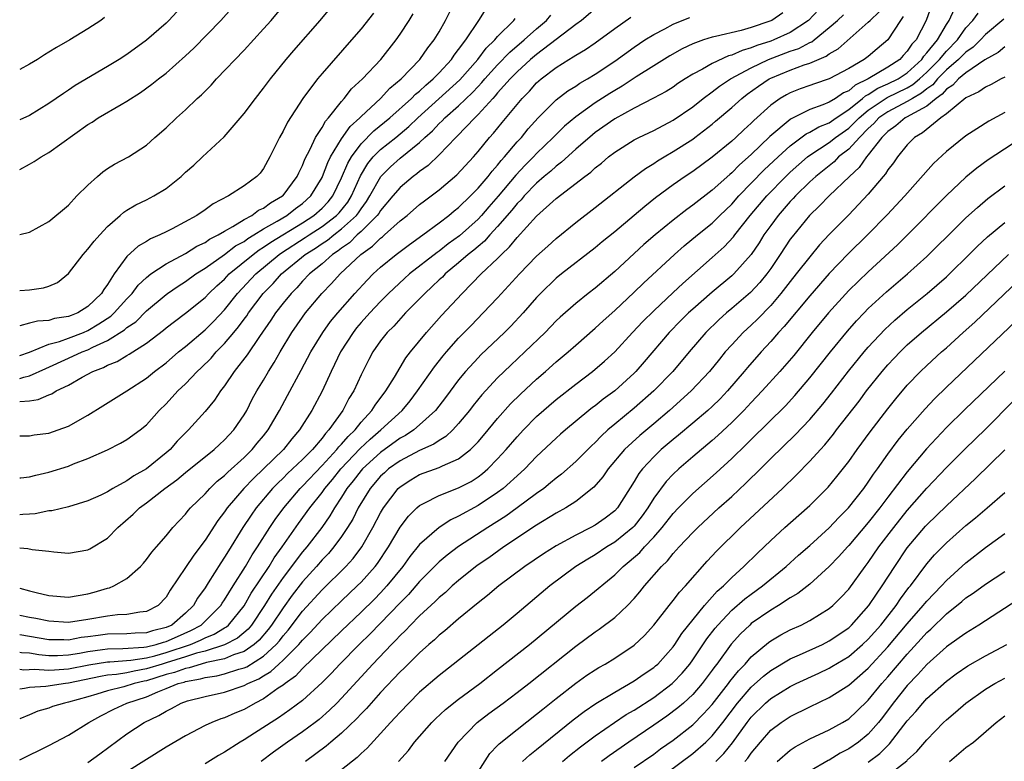
# Model space of a CAD drawing. Units: inches. Extents: x 2592000 to 2595000, y 1485000 to 1488000.
# Drawn here: x 2592000 to 2592101, y 1485581 to 1485657 of the extents above; entities that cross this region are included whole.
import ezdxf

# ---------------------------------------------------------------- set-up
doc = ezdxf.new("R2010")
doc.units = ezdxf.units.IN
doc.header["$MEASUREMENT"] = 0
doc.layers.add('LD25921485_2ft', color=228, linetype='Continuous')

msp = doc.modelspace()

# ---------------------------------------------------------------- linework, layer by layer
at = {"layer": 'LD25921485_2ft'}
for points, elevation in [([(2592000, 1485635.04), (2592001, 1485635.3), (2592003, 1485636.38), (2592005, 1485638.05), (2592005.86, 1485639), (2592007, 1485640.11), (2592007.96, 1485641), (2592008.53, 1485641.47), (2592009, 1485641.8), (2592009.73, 1485642.27), (2592011.14, 1485643), (2592013, 1485644.2), (2592013.87, 1485645), (2592015, 1485645.97), (2592016.06, 1485647), (2592017, 1485647.83), (2592018.21, 1485649), (2592018.63, 1485649.37), (2592019, 1485649.76), (2592019.63, 1485650.37), (2592020.19, 1485651), (2592023, 1485653.96), (2592025, 1485656.12), (2592025.79, 1485657), (2592027.47, 1485659)], 11852), ([(2592000, 1485629.31), (2592001, 1485629.36), (2592002.43, 1485629.57), (2592003, 1485629.76), (2592003.89, 1485630.11), (2592005, 1485631.03), (2592006.52, 1485633), (2592007, 1485633.53), (2592007.65, 1485634.35), (2592008.2, 1485635), (2592009, 1485635.87), (2592010.31, 1485637), (2592010.66, 1485637.34), (2592011, 1485637.55), (2592011.92, 1485638.08), (2592013, 1485638.61), (2592013.75, 1485639), (2592015, 1485639.76), (2592016.56, 1485641), (2592017, 1485641.42), (2592017.84, 1485642.16), (2592018.75, 1485643), (2592020.95, 1485645.05), (2592023, 1485647.44), (2592024.16, 1485649), (2592025, 1485650.04), (2592025.71, 1485651), (2592027.31, 1485653), (2592028.09, 1485653.91), (2592030.8, 1485657), (2592032.48, 1485659)], 11850), ([(2592093.48, 1485658.52), (2592092.94, 1485657), (2592091.89, 1485655), (2592091.45, 1485654.55), (2592091, 1485653.83), (2592090.58, 1485653.41), (2592090.23, 1485653), (2592089, 1485652.19), (2592087, 1485651), (2592085.64, 1485650.36), (2592085, 1485649.79), (2592084.44, 1485649.56), (2592083.63, 1485649), (2592083, 1485648.62), (2592082.33, 1485648.33), (2592081, 1485647.87), (2592079.09, 1485646.91), (2592079, 1485646.84), (2592076.92, 1485645.08), (2592075, 1485643.24), (2592073.81, 1485642.19), (2592073, 1485641.36), (2592072.8, 1485641.2), (2592071, 1485639.58), (2592069, 1485638.04), (2592068.39, 1485637.61), (2592067, 1485636.53), (2592065.15, 1485635), (2592063.99, 1485634.01), (2592061, 1485631.26), (2592059, 1485629.55), (2592058.29, 1485629), (2592057, 1485627.97), (2592055.42, 1485626.58), (2592055, 1485626.18), (2592053.86, 1485625), (2592051.8, 1485623), (2592050.35, 1485621.65), (2592049, 1485620.36), (2592047.38, 1485618.62), (2592046.49, 1485617.51), (2592046.1, 1485617), (2592045, 1485615.66), (2592044.4, 1485615), (2592043.68, 1485614.32), (2592043, 1485613.92), (2592042.46, 1485613.54), (2592041, 1485612.9), (2592039, 1485611.85), (2592037.81, 1485611), (2592037.39, 1485610.61), (2592037, 1485610.25), (2592035.92, 1485609), (2592034.7, 1485607), (2592034.14, 1485605.86), (2592033.61, 1485605), (2592033, 1485604.07), (2592032.22, 1485603), (2592031.66, 1485602.34), (2592031, 1485601.67), (2592030.42, 1485601), (2592029, 1485599.43), (2592027.95, 1485598.05), (2592027, 1485596.77), (2592025.83, 1485595), (2592025.47, 1485594.53), (2592024.55, 1485593.45), (2592024.04, 1485593), (2592023, 1485592.28), (2592021.93, 1485591.93), (2592021, 1485591.53), (2592019.14, 1485591.14), (2592018.61, 1485591), (2592017.38, 1485590.62), (2592017, 1485590.55), (2592015.87, 1485590.13), (2592015, 1485589.91), (2592013, 1485589.29), (2592012.75, 1485589.25), (2592011.72, 1485589), (2592010.66, 1485588.66), (2592009, 1485588.26), (2592007.9, 1485587.9), (2592007, 1485587.64), (2592005, 1485587.08), (2592004.6, 1485587), (2592003.37, 1485586.63), (2592003, 1485586.48), (2592001.85, 1485586.15), (2592001, 1485585.8), (2592000, 1485585.38)], 11820), ([(2592000, 1485641.71), (2592001, 1485642.26), (2592001.47, 1485642.53), (2592002.2, 1485643), (2592003, 1485643.46), (2592007, 1485646.33), (2592007.42, 1485646.58), (2592008.04, 1485647), (2592010.39, 1485648.39), (2592011, 1485648.73), (2592012.38, 1485649.62), (2592013.55, 1485650.45), (2592014.22, 1485651), (2592015, 1485651.59), (2592017, 1485653.35), (2592017.84, 1485654.16), (2592020.62, 1485657), (2592021.75, 1485658.25)], 11854), ([(2592000, 1485617.93), (2592001, 1485617.99), (2592001.89, 1485618.11), (2592003, 1485618.61), (2592003.29, 1485618.71), (2592003.75, 1485619), (2592005, 1485619.6), (2592006.42, 1485620.42), (2592007.5, 1485621), (2592008.6, 1485621.4), (2592009, 1485621.63), (2592009.98, 1485622.02), (2592011, 1485622.65), (2592011.23, 1485622.77), (2592013, 1485623.91), (2592014.75, 1485625.25), (2592015, 1485625.47), (2592015.86, 1485626.14), (2592017, 1485626.98), (2592019, 1485628.59), (2592019.39, 1485629), (2592020.22, 1485629.78), (2592021, 1485630.48), (2592021.49, 1485631), (2592023.92, 1485633), (2592024.54, 1485633.46), (2592025, 1485633.73), (2592025.74, 1485634.26), (2592029, 1485636.25), (2592030.16, 1485637), (2592031, 1485637.75), (2592031.61, 1485638.39), (2592032.11, 1485639), (2592033, 1485640.85), (2592033.63, 1485642.37), (2592034, 1485643), (2592035, 1485644.34), (2592036.32, 1485645.68), (2592037.95, 1485647), (2592040.18, 1485649), (2592040.58, 1485649.42), (2592041, 1485649.76), (2592041.63, 1485650.37), (2592042.4, 1485651), (2592043, 1485651.62), (2592044.27, 1485653), (2592044.55, 1485653.45), (2592045, 1485654), (2592045.74, 1485655), (2592047.08, 1485657), (2592047.81, 1485658.19)], 11842), ([(2592059, 1485658.18), (2592057.59, 1485657), (2592057, 1485656.57), (2592053, 1485653.52), (2592052.38, 1485653), (2592051, 1485651.73), (2592050.28, 1485651), (2592049, 1485649.57), (2592048.75, 1485649.25), (2592048.49, 1485649), (2592047, 1485647.34), (2592046.65, 1485647), (2592044.86, 1485645.14), (2592044.7, 1485645), (2592043, 1485643.22), (2592041.88, 1485642.12), (2592041, 1485641.51), (2592040.73, 1485641.27), (2592040.34, 1485641), (2592039, 1485639.88), (2592038.27, 1485639), (2592037, 1485637.51), (2592036.81, 1485637.19), (2592036.66, 1485637), (2592035, 1485635.36), (2592034.61, 1485635), (2592033.8, 1485634.2), (2592033, 1485633.66), (2592032.64, 1485633.36), (2592032.07, 1485633), (2592031, 1485632.05), (2592029.72, 1485631), (2592029, 1485630.25), (2592028.42, 1485629.58), (2592027.82, 1485629), (2592027, 1485628), (2592026.22, 1485627), (2592025.74, 1485626.26), (2592024.58, 1485624.58), (2592023.31, 1485622.69), (2592022, 1485621), (2592021, 1485619.53), (2592020.59, 1485619), (2592019.96, 1485618.04), (2592019, 1485616.89), (2592017.3, 1485615), (2592017, 1485614.72), (2592016.16, 1485613.84), (2592015.42, 1485613), (2592015, 1485612.64), (2592013, 1485611.03), (2592011.71, 1485610.29), (2592011, 1485609.8), (2592009.55, 1485609), (2592009, 1485608.65), (2592008.32, 1485608.32), (2592007, 1485607.73), (2592005, 1485607.13), (2592003.28, 1485606.72), (2592003, 1485606.7), (2592001.6, 1485606.4), (2592001, 1485606.35), (2592000.33, 1485606.33), (2592000, 1485606.3)], 11836), ([(2592000, 1485581.17), (2592003, 1485582.65), (2592005, 1485583.71), (2592007.09, 1485585), (2592008.33, 1485585.67), (2592009.64, 1485586.36), (2592010.99, 1485587), (2592013, 1485587.65), (2592014.16, 1485588.16), (2592015, 1485588.48), (2592016.25, 1485589), (2592016.85, 1485589.15), (2592017, 1485589.21), (2592018.52, 1485589.48), (2592019, 1485589.62), (2592020.2, 1485589.8), (2592021, 1485589.99), (2592022.46, 1485590.46), (2592023, 1485590.6), (2592023.28, 1485590.72), (2592025, 1485591.82), (2592026.28, 1485593), (2592026.62, 1485593.38), (2592027, 1485593.9), (2592027.53, 1485594.47), (2592029, 1485596.41), (2592031, 1485598.61), (2592033.43, 1485601), (2592034.18, 1485601.82), (2592035.07, 1485603), (2592036.22, 1485605), (2592037, 1485606.51), (2592037.29, 1485607), (2592038.81, 1485609), (2592039, 1485609.18), (2592040.11, 1485609.89), (2592041, 1485610.42), (2592043, 1485611.16), (2592043.33, 1485611.33), (2592045, 1485612.05), (2592046.22, 1485613), (2592047, 1485613.8), (2592047.55, 1485614.45), (2592049, 1485616.19), (2592050.33, 1485617.67), (2592051.33, 1485618.67), (2592053, 1485620.21), (2592053.91, 1485621), (2592055, 1485621.98), (2592056.22, 1485623), (2592057, 1485623.7), (2592059, 1485625.43), (2592059.81, 1485626.19), (2592061, 1485627.25), (2592063, 1485629.14), (2592063.94, 1485630.06), (2592067.13, 1485633), (2592068.13, 1485633.87), (2592069.49, 1485635), (2592071, 1485636.22), (2592071.78, 1485637), (2592073, 1485638.16), (2592073.74, 1485639), (2592076.34, 1485641.66), (2592077.76, 1485643), (2592079, 1485644.13), (2592080.64, 1485645.36), (2592081, 1485645.53), (2592081.92, 1485646.08), (2592083, 1485646.51), (2592083.7, 1485647), (2592085, 1485647.85), (2592086.42, 1485649), (2592086.72, 1485649.28), (2592087, 1485649.4), (2592087.96, 1485650.04), (2592089, 1485650.48), (2592090.05, 1485651), (2592091, 1485651.64), (2592092.48, 1485653), (2592092.68, 1485653.32), (2592093, 1485653.66), (2592094.08, 1485655), (2592095, 1485656.58), (2592095.28, 1485657), (2592095.82, 1485658.18)], 11818), ([(2592081.91, 1485658.09), (2592080.88, 1485657), (2592079, 1485655.75), (2592077.32, 1485655), (2592077, 1485654.88), (2592075.58, 1485654.42), (2592075, 1485654.17), (2592074.07, 1485653.93), (2592073, 1485653.42), (2592072.65, 1485653.35), (2592071, 1485652.58), (2592070, 1485652), (2592069, 1485651.48), (2592068.23, 1485651), (2592067.48, 1485650.52), (2592067, 1485650.17), (2592066.28, 1485649.72), (2592064.99, 1485649.01), (2592063, 1485648), (2592061, 1485646.91), (2592059, 1485645.49), (2592058.72, 1485645.28), (2592057, 1485643.79), (2592055.54, 1485642.46), (2592055, 1485642.06), (2592054.45, 1485641.55), (2592053.78, 1485641), (2592053, 1485640.32), (2592051.72, 1485639), (2592051.4, 1485638.6), (2592051, 1485638.22), (2592050.47, 1485637.53), (2592049, 1485635.85), (2592048.21, 1485635), (2592047.65, 1485634.35), (2592047, 1485633.83), (2592046.56, 1485633.44), (2592045.99, 1485633), (2592045, 1485632.13), (2592043.63, 1485631), (2592043.33, 1485630.67), (2592043, 1485630.38), (2592042.3, 1485629.7), (2592041.52, 1485629), (2592041, 1485628.45), (2592039.56, 1485627), (2592038.34, 1485625.66), (2592037.67, 1485625), (2592037, 1485624.13), (2592036.21, 1485623), (2592035.79, 1485622.21), (2592035, 1485620.65), (2592034.25, 1485619), (2592033.76, 1485618.24), (2592033.13, 1485617), (2592031.71, 1485615), (2592031.35, 1485614.65), (2592031, 1485614.17), (2592030.01, 1485613), (2592029, 1485611.97), (2592027.47, 1485610.53), (2592027, 1485610.05), (2592026.46, 1485609.54), (2592025.93, 1485609), (2592024.25, 1485607), (2592023.73, 1485606.27), (2592022.88, 1485605), (2592021.39, 1485602.61), (2592021, 1485601.95), (2592020.62, 1485601.38), (2592019.33, 1485599.33), (2592019, 1485598.82), (2592018.24, 1485597.76), (2592017.83, 1485597), (2592017, 1485596.21), (2592015.61, 1485595), (2592015, 1485594.73), (2592013.6, 1485594.4), (2592013, 1485594.21), (2592011.84, 1485594.16), (2592011, 1485594.09), (2592009, 1485594.05), (2592008.06, 1485593.94), (2592007, 1485593.78), (2592006.3, 1485593.71), (2592005, 1485593.46), (2592004.52, 1485593.48), (2592003, 1485593.49), (2592000, 1485594)], 11828), ([(2592016.11, 1485657.89), (2592015.29, 1485657), (2592015, 1485656.73), (2592013, 1485654.96), (2592011, 1485653.52), (2592010.2, 1485653), (2592009, 1485652.26), (2592005.69, 1485650.31), (2592005, 1485649.85), (2592004.48, 1485649.52), (2592003, 1485648.49), (2592001, 1485647.26), (2592000, 1485646.82)], 11856), ([(2592000, 1485620.29), (2592000.42, 1485620.42), (2592001, 1485620.54), (2592002.68, 1485621.32), (2592005, 1485622.35), (2592006.4, 1485623), (2592007, 1485623.23), (2592007.49, 1485623.49), (2592009, 1485624.17), (2592010.74, 1485625.26), (2592011, 1485625.5), (2592011.89, 1485626.1), (2592013, 1485627.23), (2592015, 1485628.9), (2592015.14, 1485629), (2592016.25, 1485629.75), (2592017, 1485630.22), (2592018.07, 1485631), (2592019, 1485631.58), (2592021, 1485633.01), (2592022.13, 1485633.87), (2592023, 1485634.34), (2592023.38, 1485634.62), (2592024.02, 1485635), (2592025, 1485635.61), (2592026.41, 1485636.41), (2592027.38, 1485637), (2592028.28, 1485637.72), (2592029, 1485638.24), (2592029.85, 1485639), (2592031, 1485640.89), (2592031.05, 1485641), (2592031.58, 1485642.42), (2592031.86, 1485643), (2592033, 1485644.85), (2592033.88, 1485646.12), (2592034.87, 1485647), (2592035, 1485647.15), (2592036.99, 1485649), (2592037.96, 1485650.04), (2592039.11, 1485651), (2592041.01, 1485653), (2592041.83, 1485654.17), (2592042.49, 1485655), (2592043, 1485655.83), (2592043.67, 1485657), (2592044.11, 1485657.89)], 11844), ([(2592000, 1485590.47), (2592000.42, 1485590.42), (2592001.52, 1485590.48), (2592003, 1485590.36), (2592003.58, 1485590.42), (2592005, 1485590.5), (2592007.08, 1485590.92), (2592009, 1485591.24), (2592009.24, 1485591.24), (2592011.41, 1485591.41), (2592013, 1485591.65), (2592013.85, 1485591.85), (2592015, 1485592.17), (2592017.5, 1485593), (2592018.55, 1485593.45), (2592019, 1485593.7), (2592019.94, 1485594.06), (2592021, 1485594.72), (2592021.19, 1485594.81), (2592021.41, 1485595), (2592023, 1485596.96), (2592023.74, 1485598.26), (2592025.56, 1485601), (2592026.1, 1485601.9), (2592026.91, 1485603), (2592028.59, 1485605.41), (2592029.75, 1485607), (2592031, 1485608.6), (2592031.28, 1485609), (2592032.07, 1485609.93), (2592032.92, 1485611), (2592034.91, 1485613.09), (2592035.94, 1485614.06), (2592037.04, 1485615), (2592039.2, 1485617), (2592040.02, 1485617.98), (2592040.8, 1485619), (2592042.52, 1485621.48), (2592043.41, 1485622.59), (2592043.75, 1485623), (2592045, 1485624.4), (2592046.27, 1485625.73), (2592047.53, 1485627), (2592049, 1485628.56), (2592051.23, 1485631), (2592053, 1485632.83), (2592054.14, 1485633.86), (2592055, 1485634.65), (2592057, 1485636.27), (2592059, 1485637.8), (2592063, 1485640.96), (2592064.17, 1485641.83), (2592065, 1485642.32), (2592065.4, 1485642.6), (2592066.07, 1485643), (2592067, 1485643.54), (2592069, 1485644.83), (2592069.23, 1485645), (2592071, 1485646.35), (2592071.35, 1485646.65), (2592073, 1485648.06), (2592074.04, 1485649), (2592074.58, 1485649.42), (2592075.74, 1485650.26), (2592076.85, 1485651), (2592077, 1485651.07), (2592079, 1485651.9), (2592080.44, 1485652.45), (2592081, 1485652.62), (2592082.67, 1485653.33), (2592083, 1485653.58), (2592083.92, 1485654.08), (2592087, 1485656.81), (2592087.18, 1485657), (2592088.12, 1485657.88)], 11824), ([(2592078.24, 1485657.76), (2592077.12, 1485657), (2592076.91, 1485656.91), (2592075, 1485656.28), (2592073.97, 1485655.97), (2592071.34, 1485655.34), (2592071, 1485655.28), (2592070.09, 1485655), (2592069, 1485654.61), (2592067.92, 1485654.08), (2592066.65, 1485653.35), (2592065, 1485652.33), (2592063.21, 1485651.21), (2592061.75, 1485650.25), (2592061, 1485649.82), (2592060.5, 1485649.5), (2592059, 1485648.53), (2592057, 1485647.11), (2592055.85, 1485646.15), (2592055, 1485645.31), (2592054.7, 1485645), (2592053, 1485643.35), (2592052.68, 1485643), (2592051.83, 1485642.17), (2592050.86, 1485641.14), (2592049.04, 1485638.96), (2592048.11, 1485637.89), (2592047.35, 1485637), (2592047, 1485636.63), (2592045.08, 1485634.92), (2592043.92, 1485634.08), (2592043, 1485633.34), (2592042.79, 1485633.21), (2592039.98, 1485631), (2592039.46, 1485630.54), (2592037.82, 1485629), (2592037, 1485628.19), (2592035.88, 1485627), (2592035, 1485626.01), (2592034.54, 1485625.46), (2592034.18, 1485625), (2592032.88, 1485623), (2592032.29, 1485621.71), (2592031.92, 1485621), (2592031, 1485618.98), (2592029.95, 1485617), (2592028.7, 1485615), (2592027.91, 1485614.09), (2592027.05, 1485613), (2592023.97, 1485610.03), (2592022.97, 1485609), (2592021.27, 1485607), (2592021, 1485606.6), (2592020.3, 1485605.7), (2592019, 1485603.7), (2592017.84, 1485602.16), (2592017, 1485600.88), (2592015.42, 1485598.58), (2592015, 1485597.87), (2592014.19, 1485597), (2592013, 1485596.39), (2592012.33, 1485596.33), (2592011, 1485596.07), (2592010.04, 1485596.04), (2592009, 1485595.9), (2592007, 1485595.56), (2592005, 1485595.26), (2592003, 1485595.38), (2592001.67, 1485595.67), (2592001, 1485595.78), (2592000, 1485595.99)], 11830), ([(2592036.26, 1485657.74), (2592035, 1485656.14), (2592034.03, 1485655), (2592031, 1485651.55), (2592030.54, 1485651), (2592029.04, 1485649), (2592027.44, 1485646.56), (2592027, 1485645.65), (2592026.63, 1485645), (2592025.66, 1485643), (2592025, 1485641.81), (2592024.65, 1485641.35), (2592024.32, 1485641), (2592023, 1485640.03), (2592021.41, 1485639), (2592019.82, 1485638.18), (2592019, 1485637.56), (2592018.17, 1485637), (2592015.63, 1485635.63), (2592015, 1485635.31), (2592014.38, 1485635), (2592013.4, 1485634.6), (2592013, 1485634.34), (2592012.14, 1485633.86), (2592011, 1485632.78), (2592009.69, 1485631), (2592009, 1485629.91), (2592008.61, 1485629.39), (2592008.4, 1485629), (2592007, 1485627.65), (2592005.97, 1485627), (2592005.26, 1485626.74), (2592005, 1485626.62), (2592003.58, 1485626.42), (2592003, 1485626.24), (2592001.83, 1485626.17), (2592001, 1485625.94), (2592000, 1485625.69)], 11848), ([(2592000, 1485622.62), (2592001, 1485622.98), (2592003, 1485623.79), (2592004.07, 1485624.07), (2592005, 1485624.41), (2592006.53, 1485625), (2592007, 1485625.2), (2592008.13, 1485625.87), (2592009.33, 1485626.67), (2592009.69, 1485627), (2592011, 1485628.46), (2592011.53, 1485629), (2592012.15, 1485629.85), (2592013, 1485630.64), (2592013.46, 1485631), (2592015, 1485632.03), (2592017, 1485633.09), (2592018.16, 1485633.84), (2592019, 1485634.22), (2592019.45, 1485634.55), (2592020.35, 1485635), (2592021, 1485635.4), (2592021.86, 1485635.86), (2592023, 1485636.57), (2592023.79, 1485637), (2592024.47, 1485637.53), (2592025, 1485637.76), (2592025.7, 1485638.3), (2592026.94, 1485639), (2592027, 1485639.06), (2592028.46, 1485641), (2592028.62, 1485641.38), (2592029, 1485642.12), (2592029.24, 1485642.76), (2592029.79, 1485643.79), (2592030.34, 1485645), (2592031, 1485646.02), (2592031.34, 1485646.66), (2592031.65, 1485647), (2592033, 1485648.7), (2592033.27, 1485649), (2592034.03, 1485649.97), (2592035.14, 1485651), (2592037.01, 1485653), (2592038.58, 1485655), (2592039, 1485655.59), (2592039.93, 1485657), (2592040.34, 1485657.66)], 11846), ([(2592000, 1485592.23), (2592000.19, 1485592.19), (2592001, 1485592.13), (2592001.97, 1485591.97), (2592003, 1485591.89), (2592003.89, 1485591.89), (2592005, 1485591.95), (2592006.12, 1485592.12), (2592007, 1485592.29), (2592008.48, 1485592.48), (2592009, 1485592.56), (2592010.59, 1485592.59), (2592012.73, 1485592.73), (2592013, 1485592.77), (2592013.98, 1485593), (2592014.76, 1485593.24), (2592015, 1485593.3), (2592016.17, 1485593.83), (2592017.56, 1485594.44), (2592018.61, 1485595), (2592020.62, 1485597), (2592020.76, 1485597.24), (2592021, 1485597.57), (2592021.88, 1485599), (2592023.16, 1485601), (2592023.82, 1485602.18), (2592024.39, 1485603), (2592025.66, 1485605), (2592026.19, 1485605.81), (2592027.08, 1485607), (2592028.76, 1485609), (2592029, 1485609.23), (2592031, 1485611.34), (2592032.53, 1485613), (2592032.73, 1485613.27), (2592033, 1485613.54), (2592033.66, 1485614.33), (2592034.38, 1485615), (2592035, 1485615.79), (2592036.1, 1485617), (2592036.44, 1485617.56), (2592037.55, 1485619), (2592038.42, 1485620.42), (2592039.59, 1485622.41), (2592040.05, 1485623), (2592041.7, 1485625), (2592043.26, 1485626.74), (2592045.35, 1485629), (2592047.32, 1485631), (2592049, 1485632.59), (2592049.39, 1485633), (2592050.23, 1485633.77), (2592051, 1485634.74), (2592053, 1485636.91), (2592055, 1485638.73), (2592057.93, 1485641), (2592058.55, 1485641.45), (2592059, 1485641.88), (2592059.64, 1485642.36), (2592060.37, 1485643), (2592061, 1485643.49), (2592063, 1485644.76), (2592063.47, 1485645), (2592065, 1485645.71), (2592067, 1485646.76), (2592069, 1485648.14), (2592070.07, 1485649), (2592071, 1485649.68), (2592071.74, 1485650.26), (2592072.87, 1485651), (2592075, 1485652.15), (2592076.77, 1485653), (2592079, 1485653.83), (2592079.88, 1485654.12), (2592081, 1485654.72), (2592081.2, 1485654.8), (2592081.45, 1485655), (2592083, 1485656.26), (2592083.84, 1485657), (2592084.44, 1485657.56)], 11826), ([(2592000, 1485610.1), (2592000.1, 1485610.1), (2592001, 1485610.19), (2592001.64, 1485610.36), (2592003, 1485610.66), (2592005, 1485611.3), (2592005.52, 1485611.52), (2592007, 1485612.07), (2592009, 1485612.97), (2592010.35, 1485613.65), (2592011, 1485614.03), (2592012.35, 1485615), (2592013, 1485615.52), (2592014.29, 1485617), (2592015, 1485617.69), (2592016.21, 1485619), (2592017, 1485619.74), (2592018.2, 1485621), (2592018.62, 1485621.38), (2592019.62, 1485622.38), (2592020.15, 1485623), (2592021, 1485623.87), (2592021.94, 1485625), (2592022.43, 1485625.57), (2592023, 1485626.36), (2592023.28, 1485626.72), (2592023.45, 1485627), (2592024.97, 1485629), (2592025.98, 1485630.02), (2592026.85, 1485631), (2592029.28, 1485633), (2592030.34, 1485633.66), (2592031, 1485634.12), (2592031.54, 1485634.46), (2592032.19, 1485635), (2592033, 1485635.61), (2592034.52, 1485637), (2592034.73, 1485637.27), (2592035, 1485637.69), (2592035.57, 1485638.43), (2592035.91, 1485639), (2592037.01, 1485641), (2592038.01, 1485641.99), (2592039, 1485642.88), (2592041, 1485644.49), (2592041.53, 1485645), (2592042.31, 1485645.69), (2592043, 1485646.42), (2592043.31, 1485646.69), (2592043.59, 1485647), (2592045, 1485648.24), (2592046.41, 1485649.59), (2592047, 1485650.23), (2592047.38, 1485650.62), (2592047.69, 1485651), (2592049, 1485652.45), (2592050.25, 1485653.75), (2592051.73, 1485655), (2592053, 1485656.15), (2592054, 1485657), (2592054.46, 1485657.54)], 11838), ([(2592007, 1485580.89), (2592008.21, 1485581.79), (2592011, 1485583.84), (2592012.75, 1485585), (2592014.28, 1485585.72), (2592015, 1485586.18), (2592015.55, 1485586.45), (2592016.57, 1485587), (2592017.21, 1485587.21), (2592019, 1485587.67), (2592021, 1485588.12), (2592023, 1485588.78), (2592023.39, 1485589), (2592024.52, 1485589.48), (2592025, 1485589.79), (2592025.76, 1485590.24), (2592026.56, 1485591), (2592027, 1485591.4), (2592028.62, 1485593), (2592028.8, 1485593.2), (2592029, 1485593.46), (2592029.78, 1485594.22), (2592031, 1485595.57), (2592033, 1485597.49), (2592034.6, 1485599), (2592035, 1485599.4), (2592036.43, 1485601), (2592036.68, 1485601.32), (2592037.8, 1485603), (2592039, 1485605.04), (2592039.85, 1485606.15), (2592040.71, 1485607), (2592041, 1485607.25), (2592041.48, 1485607.48), (2592043, 1485608.29), (2592045, 1485609.06), (2592046.27, 1485609.73), (2592047, 1485610.2), (2592047.46, 1485610.54), (2592047.98, 1485611), (2592049, 1485612.04), (2592049.88, 1485613), (2592051, 1485614.31), (2592051.64, 1485615), (2592053, 1485616.38), (2592055, 1485618.13), (2592057, 1485619.7), (2592058.74, 1485621), (2592059.96, 1485622.04), (2592061, 1485623.02), (2592062.82, 1485625), (2592063.88, 1485626.12), (2592065, 1485627.22), (2592067, 1485629.1), (2592067.97, 1485630.03), (2592071, 1485632.69), (2592072.22, 1485633.78), (2592073.18, 1485634.82), (2592073.31, 1485635), (2592074.9, 1485637), (2592076.61, 1485639), (2592078.55, 1485641), (2592079, 1485641.43), (2592080.77, 1485643), (2592081, 1485643.18), (2592083, 1485644.49), (2592083.65, 1485645), (2592085, 1485645.94), (2592086.05, 1485647), (2592087, 1485647.79), (2592088.92, 1485649.08), (2592091, 1485650.1), (2592091.58, 1485650.42), (2592092.26, 1485651), (2592093, 1485651.68), (2592094.29, 1485653), (2592095, 1485653.85), (2592096.13, 1485655), (2592097, 1485656.23), (2592097.7, 1485657), (2592098.25, 1485657.75)], 11816), ([(2592090.59, 1485657.41), (2592090.29, 1485657), (2592089, 1485655.01), (2592087.92, 1485654.08), (2592087, 1485653.31), (2592086.59, 1485653), (2592085, 1485652.08), (2592083, 1485651.01), (2592081.49, 1485650.51), (2592081, 1485650.34), (2592080.02, 1485649.98), (2592079, 1485649.58), (2592078.62, 1485649.38), (2592077.98, 1485649), (2592077, 1485648.31), (2592075.26, 1485646.74), (2592075, 1485646.47), (2592074.23, 1485645.77), (2592073.43, 1485645), (2592073, 1485644.6), (2592071, 1485642.96), (2592069, 1485641.52), (2592068.23, 1485641), (2592067, 1485640.14), (2592065.19, 1485638.81), (2592064.08, 1485637.92), (2592062.99, 1485636.99), (2592061, 1485635.33), (2592059.71, 1485634.29), (2592059, 1485633.68), (2592055.55, 1485631), (2592055, 1485630.55), (2592053.4, 1485629), (2592053, 1485628.58), (2592051.61, 1485627), (2592050.35, 1485625.65), (2592049.69, 1485625), (2592047.29, 1485622.71), (2592047, 1485622.41), (2592045.71, 1485621), (2592045, 1485620.13), (2592043.66, 1485618.34), (2592042.62, 1485617), (2592041, 1485615.51), (2592040.41, 1485615), (2592039.56, 1485614.44), (2592039, 1485614.15), (2592037, 1485612.69), (2592035.13, 1485611), (2592035, 1485610.85), (2592034.2, 1485609.8), (2592033.55, 1485609), (2592033, 1485608.11), (2592032.26, 1485607), (2592031.8, 1485606.2), (2592030.96, 1485605), (2592029.43, 1485603), (2592029, 1485602.5), (2592028.34, 1485601.66), (2592027.87, 1485601), (2592027, 1485599.86), (2592025.83, 1485598.17), (2592025.11, 1485597), (2592023.78, 1485595), (2592023.42, 1485594.58), (2592022.34, 1485593.66), (2592021, 1485592.96), (2592019, 1485592.33), (2592018.11, 1485592.11), (2592017, 1485591.73), (2592015, 1485591.11), (2592014.59, 1485591), (2592013, 1485590.5), (2592011.72, 1485590.28), (2592011, 1485590.11), (2592009.93, 1485589.93), (2592009, 1485589.85), (2592008.27, 1485589.73), (2592005, 1485589.03), (2592004.71, 1485589), (2592002.69, 1485588.69), (2592001, 1485588.6), (2592000.48, 1485588.48), (2592000, 1485588.43)], 11822), ([(2592000, 1485602.9), (2592000.84, 1485602.84), (2592001.27, 1485602.73), (2592003, 1485602.57), (2592003.5, 1485602.5), (2592005, 1485602.37), (2592007, 1485602.7), (2592007.2, 1485602.8), (2592009, 1485603.92), (2592010.07, 1485605), (2592011.64, 1485606.36), (2592012.27, 1485607), (2592013, 1485607.54), (2592014.87, 1485609), (2592016.12, 1485609.88), (2592017, 1485610.63), (2592019.94, 1485613), (2592020.48, 1485613.52), (2592021, 1485613.98), (2592021.94, 1485615), (2592023, 1485616.55), (2592023.27, 1485617), (2592023.85, 1485618.15), (2592024.32, 1485619), (2592025, 1485620.12), (2592025.5, 1485621), (2592026.09, 1485621.91), (2592026.71, 1485623), (2592027.9, 1485625), (2592029, 1485626.58), (2592029.31, 1485627), (2592030.98, 1485629), (2592031.98, 1485630.02), (2592032.87, 1485631), (2592034.97, 1485633), (2592036.16, 1485633.84), (2592037, 1485634.68), (2592037.19, 1485634.81), (2592037.41, 1485635), (2592039, 1485636.43), (2592039.72, 1485637), (2592041, 1485638.11), (2592041.5, 1485638.5), (2592043, 1485639.63), (2592044.83, 1485641.17), (2592046.52, 1485643), (2592047, 1485643.55), (2592048.17, 1485645), (2592048.57, 1485645.43), (2592049.46, 1485646.54), (2592051.5, 1485649), (2592052.25, 1485649.75), (2592053, 1485650.59), (2592053.21, 1485650.79), (2592053.47, 1485651), (2592055, 1485652.17), (2592056.31, 1485653), (2592056.75, 1485653.25), (2592057, 1485653.43), (2592057.99, 1485654.01), (2592059, 1485654.71), (2592061, 1485656.17), (2592062.67, 1485657.33)], 11834), ([(2592000, 1485598.77), (2592001, 1485598.49), (2592001.68, 1485598.32), (2592003, 1485598.01), (2592005, 1485597.86), (2592007, 1485598.19), (2592007.64, 1485598.36), (2592009, 1485598.77), (2592009.19, 1485598.81), (2592009.65, 1485599), (2592011, 1485599.78), (2592012.37, 1485601), (2592012.68, 1485601.33), (2592013, 1485601.72), (2592013.54, 1485602.46), (2592014.02, 1485603), (2592015, 1485604.14), (2592015.69, 1485605), (2592017, 1485606.36), (2592017.27, 1485606.73), (2592017.52, 1485607), (2592019, 1485608.45), (2592019.49, 1485609), (2592020.26, 1485609.74), (2592021, 1485610.32), (2592021.33, 1485610.67), (2592023, 1485612.19), (2592023.83, 1485613), (2592024.35, 1485613.65), (2592025, 1485614.41), (2592025.48, 1485615), (2592026.65, 1485617), (2592027.46, 1485618.54), (2592028.86, 1485621.14), (2592029.84, 1485623), (2592031.08, 1485625), (2592031.88, 1485626.12), (2592032.6, 1485627), (2592034.35, 1485629), (2592035.63, 1485630.37), (2592036.23, 1485631), (2592037, 1485631.71), (2592038.59, 1485633), (2592039.97, 1485634.03), (2592041.34, 1485635), (2592043, 1485636.24), (2592043.99, 1485637), (2592044.54, 1485637.46), (2592045, 1485637.82), (2592046.23, 1485639), (2592047, 1485639.78), (2592048.03, 1485641), (2592048.45, 1485641.55), (2592049, 1485642.16), (2592049.36, 1485642.64), (2592049.71, 1485643), (2592051, 1485644.54), (2592051.43, 1485645), (2592052.13, 1485645.87), (2592053.16, 1485647), (2592055, 1485648.86), (2592056.21, 1485649.79), (2592057, 1485650.27), (2592057.43, 1485650.57), (2592058.2, 1485651), (2592059, 1485651.48), (2592061, 1485652.83), (2592063, 1485654.27), (2592064.1, 1485655), (2592065, 1485655.56), (2592066.15, 1485656.15), (2592067, 1485656.61), (2592067.91, 1485657), (2592068.69, 1485657.31)], 11832), ([(2592008.71, 1485657.29), (2592008.31, 1485657), (2592007, 1485656.15), (2592005.13, 1485655), (2592003.77, 1485654.23), (2592003, 1485653.74), (2592002.53, 1485653.47), (2592001.82, 1485653), (2592001, 1485652.5), (2592000, 1485651.98)], 11858), ([(2592000, 1485614.4), (2592000.4, 1485614.4), (2592001, 1485614.41), (2592001.5, 1485614.5), (2592003, 1485614.68), (2592003.96, 1485615), (2592005, 1485615.38), (2592007, 1485616.53), (2592008.51, 1485617.49), (2592011, 1485619.02), (2592013, 1485620.32), (2592013.82, 1485621), (2592015, 1485621.9), (2592016.28, 1485623), (2592017, 1485623.57), (2592019, 1485625.27), (2592019.87, 1485626.13), (2592021, 1485627.33), (2592022.34, 1485629), (2592024.2, 1485631), (2592026.59, 1485633), (2592026.83, 1485633.17), (2592029.27, 1485634.73), (2592029.66, 1485635), (2592031, 1485635.86), (2592032.48, 1485637), (2592032.74, 1485637.26), (2592033.63, 1485638.37), (2592034.02, 1485639), (2592034.94, 1485641.06), (2592035.68, 1485642.32), (2592036.24, 1485643), (2592037, 1485643.76), (2592038.55, 1485645), (2592039.89, 1485646.11), (2592040.82, 1485647), (2592045.11, 1485650.89), (2592046.97, 1485653), (2592047.84, 1485654.16), (2592048.72, 1485655), (2592049, 1485655.34), (2592050.65, 1485657), (2592050.8, 1485657.2)], 11840), ([(2592100.89, 1485657.11), (2592099, 1485655.54), (2592098.51, 1485655), (2592097.74, 1485654.26), (2592097, 1485653.75), (2592096.26, 1485653), (2592095, 1485651.92), (2592094.1, 1485651), (2592093.6, 1485650.4), (2592093, 1485649.99), (2592092.46, 1485649.54), (2592091.52, 1485649), (2592091, 1485648.67), (2592089, 1485647.64), (2592088.08, 1485647), (2592087.58, 1485646.42), (2592087, 1485645.9), (2592086.1, 1485645), (2592085, 1485643.79), (2592083.96, 1485643), (2592083.49, 1485642.51), (2592081.62, 1485641), (2592081, 1485640.43), (2592079.53, 1485639), (2592079.28, 1485638.72), (2592079, 1485638.43), (2592077.76, 1485637), (2592077, 1485635.98), (2592076.3, 1485635), (2592075.81, 1485634.19), (2592075, 1485633), (2592073.2, 1485631), (2592073, 1485630.82), (2592071, 1485629.14), (2592069, 1485627.39), (2592068.58, 1485627), (2592067.79, 1485626.21), (2592066.59, 1485625), (2592064.02, 1485621.98), (2592063.17, 1485621), (2592063, 1485620.83), (2592061, 1485619.02), (2592059.83, 1485618.17), (2592059, 1485617.49), (2592058.71, 1485617.29), (2592058.35, 1485617), (2592055.95, 1485615), (2592055.44, 1485614.56), (2592055, 1485614.16), (2592053, 1485612.29), (2592051.77, 1485611), (2592051.37, 1485610.63), (2592049.55, 1485609), (2592049, 1485608.58), (2592047, 1485607.26), (2592045, 1485606.16), (2592044.2, 1485605.8), (2592042.99, 1485605.01), (2592041, 1485603.26), (2592039.99, 1485602.01), (2592039.28, 1485601), (2592037.65, 1485599), (2592037, 1485598.3), (2592036.36, 1485597.64), (2592035, 1485596.3), (2592033, 1485594.41), (2592029, 1485590.53), (2592028.26, 1485589.74), (2592027.2, 1485589), (2592027, 1485588.84), (2592026.51, 1485588.51), (2592025, 1485587.43), (2592024.15, 1485587), (2592023, 1485586.34), (2592022.05, 1485585.95), (2592021, 1485585.48), (2592020.63, 1485585.37), (2592019.7, 1485585), (2592019, 1485584.68), (2592017, 1485583.65), (2592015, 1485582.46), (2592011, 1485579.93)], 11814), ([(2592101, 1485654.29), (2592100.3, 1485653.7), (2592098.94, 1485652.94), (2592097, 1485651.64), (2592096.24, 1485651), (2592095.65, 1485650.35), (2592095, 1485649.94), (2592094.57, 1485649.43), (2592093.95, 1485649), (2592093, 1485648.22), (2592091.29, 1485647.29), (2592091, 1485647.11), (2592090.79, 1485647), (2592089.81, 1485646.19), (2592089, 1485645.62), (2592088.71, 1485645.29), (2592088.39, 1485645), (2592087, 1485643.2), (2592086.82, 1485643), (2592086.07, 1485641.93), (2592085.06, 1485641), (2592082.99, 1485639), (2592082.01, 1485637.99), (2592080.96, 1485637), (2592079.18, 1485634.82), (2592079, 1485634.56), (2592077.98, 1485633), (2592077, 1485631.57), (2592076.59, 1485631), (2592075.87, 1485630.13), (2592074.91, 1485629.09), (2592073, 1485627.44), (2592072.47, 1485627), (2592071.69, 1485626.31), (2592070.33, 1485625), (2592068.63, 1485623), (2592066.97, 1485621), (2592065.01, 1485619), (2592063, 1485617.23), (2592061, 1485615.6), (2592060.29, 1485615), (2592059.62, 1485614.38), (2592059, 1485613.73), (2592058.61, 1485613.39), (2592057, 1485611.75), (2592055.54, 1485610.46), (2592055, 1485610.05), (2592054.43, 1485609.57), (2592053.72, 1485609), (2592053, 1485608.49), (2592051.01, 1485607), (2592049.83, 1485606.17), (2592047.98, 1485605), (2592045, 1485603.05), (2592043.83, 1485602.17), (2592043, 1485601.47), (2592042.76, 1485601.24), (2592042.53, 1485601), (2592041, 1485599.45), (2592039.87, 1485598.13), (2592039, 1485597.26), (2592035.92, 1485594.08), (2592034.81, 1485593), (2592032.83, 1485591), (2592031.95, 1485590.05), (2592031, 1485589.11), (2592029, 1485587.27), (2592027.71, 1485586.29), (2592026.53, 1485585.47), (2592025.78, 1485585), (2592023.6, 1485583.6), (2592023, 1485583.23), (2592022.6, 1485583), (2592021, 1485581.95), (2592020.38, 1485581.62), (2592019, 1485580.75)], 11812), ([(2592101, 1485651.19), (2592100.61, 1485651), (2592099.58, 1485650.42), (2592099, 1485650.16), (2592098.33, 1485649.67), (2592097, 1485649.06), (2592095, 1485647.42), (2592094.44, 1485647), (2592092.54, 1485645.46), (2592091.74, 1485645), (2592091, 1485644.23), (2592090.01, 1485643), (2592089.59, 1485642.41), (2592089, 1485641.66), (2592088.75, 1485641.25), (2592088.53, 1485641), (2592087, 1485639.17), (2592085, 1485637.07), (2592083, 1485635.06), (2592082.01, 1485633.99), (2592081, 1485632.77), (2592079.62, 1485631), (2592079, 1485630.23), (2592078.04, 1485629), (2592077, 1485627.78), (2592075.63, 1485626.36), (2592075, 1485625.75), (2592074.18, 1485625), (2592073, 1485623.74), (2592072.34, 1485623), (2592071.73, 1485622.27), (2592070.73, 1485621), (2592068.85, 1485619), (2592066.61, 1485617), (2592065, 1485615.63), (2592063.57, 1485614.43), (2592062, 1485613), (2592060.32, 1485611), (2592059.8, 1485610.2), (2592058.87, 1485609.13), (2592057, 1485607.66), (2592055.98, 1485607), (2592055, 1485606.46), (2592053, 1485605.23), (2592049.64, 1485603), (2592048.1, 1485601.9), (2592046.91, 1485601.09), (2592045, 1485599.56), (2592044.35, 1485599), (2592043.65, 1485598.35), (2592043, 1485597.81), (2592042.6, 1485597.4), (2592041, 1485595.93), (2592040.08, 1485595), (2592039.56, 1485594.44), (2592039, 1485593.92), (2592038.56, 1485593.44), (2592038.11, 1485593), (2592036.19, 1485591), (2592033, 1485587.51), (2592032.51, 1485587), (2592031.75, 1485586.25), (2592030.69, 1485585.31), (2592030.29, 1485585), (2592029, 1485584.05), (2592027.45, 1485583), (2592026.03, 1485581.97), (2592024.77, 1485581)], 11810), ([(2592101, 1485647.54), (2592099.35, 1485646.65), (2592098.11, 1485645.89), (2592097, 1485645.16), (2592095, 1485643.56), (2592093.68, 1485642.32), (2592090.76, 1485639), (2592088.94, 1485637.06), (2592086.93, 1485635), (2592084.95, 1485633.05), (2592083, 1485631.04), (2592081, 1485628.77), (2592078.39, 1485625.61), (2592077.81, 1485625), (2592077, 1485624.07), (2592076.01, 1485623), (2592074.6, 1485621.4), (2592074.28, 1485621), (2592072.55, 1485619), (2592071.8, 1485618.2), (2592071, 1485617.42), (2592070.54, 1485617), (2592069, 1485615.69), (2592067.54, 1485614.46), (2592067, 1485614.03), (2592065.78, 1485613), (2592065, 1485612.25), (2592063.84, 1485611), (2592063.47, 1485610.53), (2592063, 1485609.7), (2592061.28, 1485607), (2592061, 1485606.7), (2592060.03, 1485605.97), (2592059, 1485605.24), (2592058.57, 1485605), (2592057, 1485604.21), (2592055, 1485603.12), (2592053.7, 1485602.3), (2592051.8, 1485601), (2592049.13, 1485599), (2592047.97, 1485598.03), (2592047, 1485597.27), (2592045, 1485595.62), (2592043.59, 1485594.41), (2592043, 1485593.95), (2592042.51, 1485593.49), (2592041.94, 1485593), (2592041, 1485592.16), (2592039.41, 1485590.59), (2592039, 1485590.19), (2592037, 1485588.08), (2592036.03, 1485587), (2592035.55, 1485586.45), (2592035, 1485585.9), (2592034.58, 1485585.42), (2592033, 1485583.91), (2592031.9, 1485583), (2592031.42, 1485582.58), (2592029.29, 1485581)], 11808), ([(2592105.9, 1485647), (2592099.3, 1485642.7), (2592098.14, 1485641.86), (2592097, 1485640.92), (2592095, 1485639.04), (2592091.03, 1485635), (2592090.01, 1485633.99), (2592087, 1485631.22), (2592085, 1485629.29), (2592082.91, 1485627), (2592081.26, 1485625), (2592079.35, 1485622.65), (2592077.93, 1485621), (2592076.13, 1485619), (2592075, 1485617.83), (2592074.23, 1485617), (2592073, 1485615.76), (2592071.58, 1485614.42), (2592071, 1485613.91), (2592069, 1485612.24), (2592067.57, 1485611), (2592067, 1485610.46), (2592066.29, 1485609.71), (2592065, 1485608), (2592064.38, 1485607), (2592063.81, 1485606.19), (2592063, 1485605.15), (2592062.86, 1485605), (2592061, 1485603.49), (2592060.19, 1485603), (2592059, 1485602.21), (2592058.24, 1485601.76), (2592057.02, 1485601), (2592054.34, 1485599), (2592051, 1485596.19), (2592049.56, 1485595), (2592043, 1485589.83), (2592041, 1485588.1), (2592039.88, 1485587), (2592039, 1485586.07), (2592038.5, 1485585.5), (2592038.02, 1485585), (2592037, 1485583.86), (2592035.63, 1485582.37), (2592035, 1485581.81), (2592034.59, 1485581.4), (2592033, 1485580.14)], 11806), ([(2592038.82, 1485581), (2592039.86, 1485582.14), (2592040.49, 1485583), (2592042.26, 1485585), (2592042.63, 1485585.37), (2592043.67, 1485586.33), (2592045, 1485587.39), (2592047.16, 1485589), (2592049, 1485590.43), (2592052.25, 1485593), (2592057, 1485596.92), (2592058.17, 1485597.83), (2592061, 1485600.14), (2592061.86, 1485601), (2592062.5, 1485601.5), (2592063.56, 1485602.44), (2592064.04, 1485603), (2592065, 1485604.02), (2592065.86, 1485605), (2592067, 1485606.45), (2592067.53, 1485607), (2592069, 1485608.48), (2592071.4, 1485610.6), (2592073, 1485612.06), (2592074.49, 1485613.51), (2592075, 1485614.03), (2592078.51, 1485617.49), (2592079.47, 1485618.53), (2592081, 1485620.34), (2592083.12, 1485623), (2592084.86, 1485625.14), (2592085.8, 1485626.2), (2592086.57, 1485627), (2592087, 1485627.44), (2592088.85, 1485629.15), (2592091.02, 1485631), (2592093, 1485632.79), (2592094.11, 1485633.89), (2592095.11, 1485634.89), (2592097, 1485636.75), (2592098.18, 1485637.82), (2592099.27, 1485638.73), (2592101, 1485640.04)], 11804), ([(2592043.6, 1485581), (2592044.94, 1485583), (2592046.91, 1485585), (2592048.09, 1485585.91), (2592049.58, 1485587), (2592051, 1485588.07), (2592052.19, 1485589), (2592057, 1485592.84), (2592059, 1485594.3), (2592059.42, 1485594.58), (2592061, 1485595.76), (2592062.32, 1485597), (2592063, 1485597.72), (2592063.59, 1485598.41), (2592064.06, 1485599), (2592065.81, 1485601), (2592066.42, 1485601.58), (2592067, 1485602.33), (2592067.61, 1485603), (2592069, 1485604.48), (2592069.52, 1485605), (2592071.69, 1485607), (2592073, 1485608.18), (2592074.46, 1485609.54), (2592075, 1485610.08), (2592075.47, 1485610.53), (2592077, 1485612.06), (2592079.51, 1485614.49), (2592081, 1485616.09), (2592082.34, 1485617.66), (2592083.23, 1485618.77), (2592084.98, 1485621.02), (2592086.57, 1485623), (2592087, 1485623.49), (2592088.7, 1485625.3), (2592089.73, 1485626.27), (2592091, 1485627.35), (2592093.04, 1485629), (2592095, 1485630.7), (2592095.33, 1485631), (2592097.35, 1485633), (2592098.17, 1485633.83), (2592099.21, 1485634.79), (2592101, 1485636.29)], 11802), ([(2592047, 1485579.95), (2592048.19, 1485581.81), (2592049, 1485582.64), (2592049.17, 1485582.83), (2592051, 1485584.3), (2592053, 1485585.84), (2592053.63, 1485586.37), (2592055, 1485587.46), (2592057, 1485589.02), (2592058.16, 1485589.84), (2592059, 1485590.4), (2592059.37, 1485590.63), (2592060.03, 1485591), (2592061, 1485591.6), (2592063, 1485592.93), (2592064.06, 1485593.94), (2592065, 1485595), (2592066.57, 1485597), (2592067, 1485597.51), (2592067.65, 1485598.36), (2592068.26, 1485599), (2592070.47, 1485601.53), (2592071.44, 1485602.56), (2592073.9, 1485605), (2592078.19, 1485609), (2592079.62, 1485610.38), (2592081, 1485611.79), (2592082.09, 1485613), (2592082.53, 1485613.47), (2592083.43, 1485614.57), (2592083.75, 1485615), (2592086.05, 1485617.95), (2592086.83, 1485619), (2592088.43, 1485621), (2592089, 1485621.67), (2592089.64, 1485622.36), (2592090.25, 1485623), (2592091, 1485623.72), (2592092.45, 1485625), (2592095, 1485627.11), (2592097, 1485628.84), (2592101.36, 1485633)], 11800), ([(2592051.56, 1485581), (2592052.3, 1485581.7), (2592053, 1485582.22), (2592056.74, 1485585.26), (2592057.86, 1485586.14), (2592059.06, 1485586.94), (2592061, 1485588.11), (2592063, 1485589.26), (2592064.01, 1485589.99), (2592065, 1485590.64), (2592065.19, 1485590.81), (2592065.41, 1485591), (2592067, 1485592.76), (2592067.17, 1485593), (2592067.88, 1485594.12), (2592070.21, 1485597), (2592071.52, 1485598.48), (2592072.14, 1485599), (2592073, 1485599.88), (2592074.25, 1485601), (2592075.63, 1485602.37), (2592077, 1485603.68), (2592078.45, 1485605), (2592080.73, 1485607), (2592081, 1485607.25), (2592082.88, 1485609.12), (2592083.78, 1485610.22), (2592085, 1485611.77), (2592085.87, 1485613), (2592087.18, 1485614.82), (2592089, 1485617.18), (2592089.81, 1485618.19), (2592091, 1485619.58), (2592092.35, 1485621), (2592093, 1485621.62), (2592094.49, 1485623), (2592095, 1485623.44), (2592096.71, 1485625), (2592097.93, 1485626.07), (2592103.1, 1485631)], 11798), ([(2592055.64, 1485581), (2592056.38, 1485581.62), (2592057.5, 1485582.5), (2592059, 1485583.64), (2592060.99, 1485585.01), (2592062.19, 1485585.81), (2592063, 1485586.27), (2592065, 1485587.58), (2592066.89, 1485589), (2592067, 1485589.1), (2592067.93, 1485590.07), (2592068.69, 1485591), (2592069, 1485591.44), (2592070.43, 1485593.57), (2592071.31, 1485594.69), (2592071.56, 1485595), (2592073, 1485596.51), (2592074.33, 1485597.67), (2592075, 1485598.17), (2592076.16, 1485599), (2592078.59, 1485601), (2592079.85, 1485602.15), (2592081, 1485603.14), (2592083, 1485604.95), (2592083.99, 1485606.01), (2592084.98, 1485607), (2592086.53, 1485609), (2592087, 1485609.65), (2592087.53, 1485610.47), (2592087.93, 1485611), (2592089, 1485612.52), (2592090.06, 1485613.94), (2592091, 1485615.09), (2592092.83, 1485617.17), (2592093.79, 1485618.21), (2592095, 1485619.39), (2592105, 1485628.89)], 11796), ([(2592101, 1485621.04), (2592096.89, 1485617.11), (2592095, 1485615.24), (2592092.95, 1485613.05), (2592091, 1485610.71), (2592089, 1485608.1), (2592088.18, 1485607), (2592087, 1485605.51), (2592085, 1485603.15), (2592084.85, 1485603), (2592083.99, 1485602.01), (2592083, 1485601), (2592081, 1485599.2), (2592079.78, 1485598.22), (2592079, 1485597.78), (2592077.81, 1485597), (2592077, 1485596.52), (2592075, 1485595.14), (2592074.84, 1485595), (2592073.91, 1485594.09), (2592072.95, 1485593.05), (2592071.46, 1485591), (2592071.25, 1485590.75), (2592071, 1485590.38), (2592069.98, 1485589), (2592069, 1485587.87), (2592068.04, 1485587), (2592067.48, 1485586.52), (2592066.34, 1485585.66), (2592065, 1485584.73), (2592062.46, 1485583), (2592060.42, 1485581.58), (2592059.65, 1485581)], 11794), ([(2592063, 1485580.38), (2592065, 1485581.76), (2592065.71, 1485582.29), (2592067, 1485583.19), (2592069, 1485584.76), (2592070.12, 1485585.88), (2592071, 1485586.85), (2592072.67, 1485589), (2592072.81, 1485589.19), (2592073.69, 1485590.31), (2592074.37, 1485591), (2592075, 1485591.72), (2592076.77, 1485593.22), (2592077, 1485593.39), (2592078.02, 1485593.98), (2592079, 1485594.5), (2592080.11, 1485595), (2592081, 1485595.47), (2592083, 1485596.7), (2592083.36, 1485597), (2592084.19, 1485597.81), (2592085, 1485598.67), (2592086.68, 1485601), (2592087, 1485601.42), (2592088.08, 1485603), (2592089.61, 1485605), (2592091, 1485606.74), (2592093, 1485609.02), (2592095, 1485611.15), (2592096.92, 1485613.08), (2592099, 1485615.09), (2592101.94, 1485618.06)], 11792), ([(2592065, 1485578.85), (2592069, 1485581.83), (2592070.35, 1485583), (2592071, 1485583.64), (2592072.07, 1485585), (2592073.6, 1485587), (2592075, 1485588.61), (2592076.25, 1485589.75), (2592077, 1485590.35), (2592079, 1485591.53), (2592079.94, 1485591.94), (2592082.29, 1485593), (2592083, 1485593.36), (2592085, 1485594.72), (2592085.29, 1485595), (2592087.07, 1485597), (2592087.83, 1485598.17), (2592088.42, 1485599), (2592089.71, 1485601), (2592091, 1485602.9), (2592092.87, 1485605.13), (2592093, 1485605.27), (2592095, 1485607.23), (2592097.99, 1485610.01), (2592101, 1485612.97)], 11790), ([(2592071.36, 1485581), (2592072.19, 1485581.81), (2592073.09, 1485582.91), (2592074.57, 1485585), (2592075, 1485585.55), (2592076.47, 1485587), (2592077, 1485587.47), (2592079, 1485588.7), (2592079.62, 1485589), (2592081.94, 1485590.06), (2592083, 1485590.57), (2592083.27, 1485590.73), (2592085, 1485591.78), (2592086.41, 1485593), (2592087, 1485593.55), (2592088.28, 1485595), (2592089.85, 1485597), (2592090.31, 1485597.69), (2592091.17, 1485598.83), (2592091.32, 1485599), (2592093, 1485601.28), (2592093.8, 1485602.2), (2592095, 1485603.44), (2592097, 1485605.21), (2592098, 1485606), (2592099.19, 1485607), (2592101, 1485608.58)], 11788), ([(2592074.35, 1485581), (2592074.65, 1485581.35), (2592075, 1485581.87), (2592075.94, 1485583), (2592077, 1485584.21), (2592078.07, 1485585), (2592079, 1485585.61), (2592081, 1485586.6), (2592083, 1485587.56), (2592085, 1485588.84), (2592087, 1485590.58), (2592089, 1485592.75), (2592091, 1485595.11), (2592092.63, 1485597), (2592092.79, 1485597.21), (2592093, 1485597.45), (2592094.5, 1485599), (2592095, 1485599.55), (2592097, 1485601.37), (2592099, 1485602.94), (2592101, 1485604.39)], 11786), ([(2592077.66, 1485581), (2592079, 1485582.18), (2592079.49, 1485582.51), (2592081, 1485583.32), (2592083, 1485584.24), (2592084.37, 1485585), (2592085, 1485585.38), (2592085.84, 1485586.16), (2592087, 1485587.28), (2592088.39, 1485589), (2592089, 1485589.68), (2592091, 1485592), (2592092.43, 1485593.57), (2592093, 1485594.24), (2592093.41, 1485594.59), (2592095, 1485596.15), (2592096.59, 1485597.41), (2592097, 1485597.77), (2592097.75, 1485598.25), (2592099, 1485599.19), (2592101, 1485600.48)], 11784), ([(2592103, 1485598.01), (2592098.33, 1485595), (2592097, 1485594.18), (2592096.33, 1485593.67), (2592095, 1485592.77), (2592093, 1485590.96), (2592092.09, 1485589.91), (2592091, 1485588.81), (2592089.56, 1485587), (2592088.47, 1485585.53), (2592088.06, 1485585), (2592087, 1485583.82), (2592085.99, 1485583), (2592085, 1485582.3), (2592084.13, 1485581.87), (2592083, 1485581.15), (2592082.9, 1485581.1), (2592081, 1485580.02)], 11782), ([(2592087, 1485580.93), (2592088.18, 1485581.82), (2592089, 1485582.66), (2592089.18, 1485582.82), (2592091, 1485585.19), (2592091.87, 1485586.13), (2592092.58, 1485587), (2592093, 1485587.46), (2592095, 1485589.25), (2592096.01, 1485589.99), (2592097.2, 1485590.8), (2592099, 1485591.84), (2592101.2, 1485593)], 11780), ([(2592089, 1485579.57), (2592090.94, 1485581.06), (2592091, 1485581.14), (2592091.97, 1485582.03), (2592093, 1485583.23), (2592094.71, 1485585), (2592095, 1485585.28), (2592095.93, 1485586.07), (2592096.99, 1485587), (2592099, 1485588.41), (2592099.97, 1485589), (2592101, 1485589.55)], 11778), ([(2592095.33, 1485581), (2592097, 1485582.43), (2592097.77, 1485583), (2592100.11, 1485585), (2592101, 1485585.69)], 11776)]:
    msp.add_lwpolyline(points, dxfattribs=dict(at, elevation=elevation))

doc.saveas('drawing.dxf')
